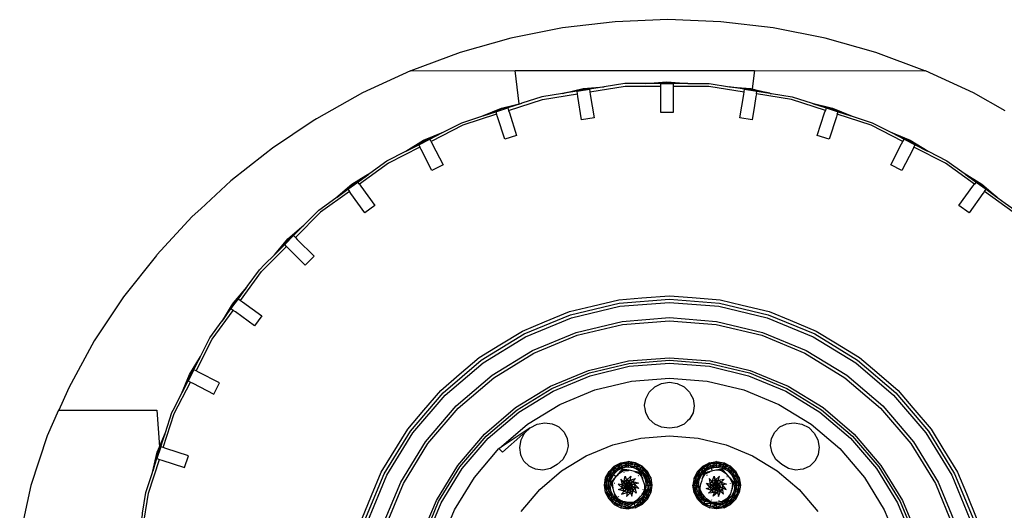
# Model space of a CAD drawing. Units: millimetres. Extents: x 548676 to 655749, y 177155 to 247471.
# Drawn here: x 557832 to 558914, y 239185 to 239725 of the extents above; entities that cross this region are included whole.
import ezdxf

# ---------------------------------------------------------------- set-up
doc = ezdxf.new("R2010")
doc.units = ezdxf.units.MM
doc.layers.add('truck', color=7, linetype='Continuous')

# ---------------------------------------------------------------- blocks, each defined once
blk = doc.blocks.new('A$C3B9A2E60')
at = {"layer": 'truck', "transparency": 33554687}
for p, q in [((-1109.6, 840.5), (-1114.1, 877.1)), ((-850.7, 877.1), (-853.2, 857)), ((-1045.9, 854.5), (-1032.3, 856.6)), ((-953.8, 862.8), (-940.1, 862.8)), ((-861.8, 856.6), (-848.2, 854.5)), ((-1135.3, 831.9), (-1122.2, 836.1)), ((-771.9, 836.1), (-758.8, 831.9)), ((-1220.1, 795.6), (-1207.8, 801.8)), ((-1298.1, 746.5), (-1287, 754.5)), ((-607.1, 754.5), (-596, 746.5)), ((-1616.2, 503.4), (-1508.2, 503.4)), ((-1131.9, 461.1), (-1131.8, 461.1)), ((-1005, 441.9), (-997.7, 445.6)), ((-997.7, 445.6), (-989.7, 446.9)), ((-997.7, 445.6), (-997.2, 443.9)), ((-997.2, 443.9), (-989.7, 446.9)), ((-1014.5, 428.9), (-1010.8, 436.1)), ((-1010.8, 436.1), (-1005, 441.9)), ((-989.2, 437.2), (-995.8, 438.4)), ((-994.3, 434.8), (-994.3, 435.1)), ((-982.7, 436), (-988.8, 437.3)), ((-986, 435.1), (-986, 435.2)), ((-982.7, 436), (-977.1, 433.3)), ((-976.4, 434.7), (-982.7, 436)), ((-976.4, 434.7), (-976.3, 434.1)), ((-976.3, 434.1), (-975.6, 433.2)), ((-913.5, 436.1), (-917.2, 428.9)), ((-913.5, 436.1), (-912, 435.1)), ((-912, 435.1), (-906.7, 440.5)), ((-908.2, 428), (-905, 433.3)), ((-906.7, 440.5), (-905.3, 438.6)), ((-905.3, 438.6), (-899.2, 441.7)), ((-899.2, 441.7), (-892.4, 442.8)), ((-898.6, 439.9), (-892.4, 442.8)), ((-1015.7, 420.8), (-1014.5, 428.9)), ((-1008.7, 423.5), (-1004.5, 428.5)), ((-1008.7, 423.5), (-1008.3, 423.7)), ((-1008.7, 423.5), (-1006.7, 417.3)), ((-1008.3, 423.7), (-1007.6, 425.3)), ((-997.6, 426.6), (-989.7, 420.8)), ((-991.5, 426.4), (-987.9, 426.5)), ((-991.5, 426.4), (-990.3, 422.7)), ((-988.7, 422.8), (-984.6, 425)), ((-987.9, 426.5), (-981.6, 428.3)), ((-981.6, 428.3), (-984.6, 425)), ((-984.6, 425), (-978.4, 423.3)), ((-984.6, 425), (-982.7, 421.9)), ((-978.4, 423.3), (-982.7, 421.9)), ((-917.2, 428.9), (-918.5, 420.8)), ((-895.4, 430.2), (-892.4, 420.8)), ((-881.1, 430.3), (-881, 430.3)), ((-877.1, 422.6), (-877.2, 423)), ((-1014.5, 412.8), (-1015.7, 420.8)), ((-1014.5, 412.8), (-1012.8, 413.3)), ((-1010.8, 405.5), (-1014.5, 412.8)), ((-1009.3, 406.5), (-1014.5, 412.8)), ((-1012.8, 413.3), (-1014, 420.8)), ((-1010.6, 414), (-1014, 420.8)), ((-1012.8, 413.3), (-1010.6, 414)), ((-1009.3, 406.5), (-1012.8, 413.3)), ((-1010.6, 414), (-1011.6, 420.8)), ((-1008.7, 414.6), (-1011.6, 420.8)), ((-1010.6, 414), (-1008.7, 414.6)), ((-1007.4, 407.9), (-1010.6, 414)), ((-1005.9, 409), (-1010.6, 414)), ((-987, 417.6), (-988.3, 416.7)), ((-982.4, 418.2), (-984.1, 415)), ((-980.8, 412.1), (-984.1, 415)), ((-982.7, 421.9), (-978, 417.3)), ((-982.7, 421.9), (-982.4, 418.2)), ((-982.4, 418.2), (-980.8, 412.1)), ((-978, 417.3), (-982.4, 418.2)), ((-973.7, 416.4), (-973.5, 416.3)), ((-917.2, 412.8), (-918.5, 420.8)), ((-913.5, 405.5), (-917.2, 412.8)), ((-1010.8, 405.5), (-1009.3, 406.5)), ((-1005, 399.7), (-1010.8, 405.5)), ((-1004, 401.2), (-1010.8, 405.5)), ((-1009.3, 406.5), (-1007.4, 407.9)), ((-1007.4, 407.9), (-1005.9, 409)), ((-1002.6, 403), (-1007.4, 407.9)), ((-1005, 399.7), (-1004, 401.2)), ((-1004, 401.2), (-1002.6, 403)), ((-997.2, 397.7), (-1004, 401.2)), ((-984.9, 401.1), (-984.9, 401.1)), ((-980.4, 403.8), (-983.5, 401.8)), ((-977.6, 409.1), (-977.6, 409.2)), ((-907.7, 399.7), (-913.5, 405.5)), ((-907.7, 399.7), (-906.7, 401.2)), ((-899.9, 397.7), (-906.7, 401.2)), ((-898.1, 404.8), (-897.7, 404.6)), ((-886.2, 401.7), (-892.4, 398.8)), ((-892.4, 394.7), (-892.4, 400.8)), ((-889.5, 404.2), (-889.5, 404.3)), ((-885.6, 399.9), (-886.2, 401.7)), ((-885.7, 403.7), (-879.2, 405.3)), ((-881.9, 407.7), (-882.1, 407.9)), ((-997.7, 396), (-997.2, 397.7)), ((-900.4, 396), (-907.7, 399.7)), ((-899.9, 397.7), (-907.7, 399.7)), ((-892.4, 394.7), (-900.4, 396)), ((-885.6, 399.9), (-892.4, 398.8)), ((-884.9, 397.7), (-892.4, 394.7)), ((-884.3, 396), (-892.4, 394.7)), ((-884.3, 396), (-884.9, 397.7))]:
    blk.add_line(p, q, dxfattribs=at)
for points in [[(-575.2, 833), (-610, 852.5), (-662.8, 876.8), (-663.3, 877), (-717.3, 897), (-773.2, 912.7), (-830.2, 924.1), (-887.9, 930.9), (-946, 933.2), (-1004, 930.9), (-1061.8, 924.1), (-1118.7, 912.7), (-1174.7, 896.9), (-1228.6, 877), (-1229.2, 876.8), (-1282, 852.5), (-1332.7, 824.1), (-1336.2, 821.7), (-1381, 791.8), (-1389.5, 785.1), (-1426.6, 755.8), (-1459.9, 725.1), (-1469.3, 716.4), (-1508.2, 674.3), (-1508.7, 673.7), (-1544.7, 628.1), (-1577, 579.8), (-1605.1, 528.2), (-1606.5, 524.9), (-1616.1, 503.5), (-1616.2, 503.4), (-1628.9, 475.2), (-1646.9, 420.5), (-1659, 364.4)], [(-1228.6, 877), (-1114.1, 877.1), (-850.7, 877.1), (-663.3, 877)], [(-1061.8, 852), (-1039.3, 857.4), (-1016.2, 859.2), (-1017.8, 859), (-1032.3, 856.6), (-1031.9, 853.7), (-1031.4, 850.9), (-1027.3, 825.1), (-1040.9, 822.9), (-1045, 848.7), (-1045.4, 851.6)], [(-1017.8, 859), (-1039.1, 856.4), (-1060.2, 852.2)], [(-1031.9, 853.7), (-993.1, 859.9), (-953.8, 859.9)], [(-970.2, 862.8), (-970.4, 862.8), (-993.3, 862.8), (-1016.2, 859.2)], [(-924, 862.8), (-925.1, 862.8), (-925.6, 862.8), (-940.1, 862.8), (-940.1, 830.9), (-953.8, 830.9), (-953.8, 862.8), (-968.6, 862.8), (-969.1, 862.8), (-970.2, 862.8), (-947.1, 864.7), (-924, 862.8), (-923.7, 862.8), (-900.8, 862.8), (-878.2, 859.2), (-877.9, 859.2)], [(-925.6, 862.8), (-947.1, 863.7), (-968.6, 862.8)], [(-940.1, 859.9), (-901, 859.9), (-862.3, 853.7), (-861.8, 856.6), (-876.4, 859), (-876.9, 859), (-877.9, 859.2), (-874.8, 859), (-854.9, 857.4), (-853.2, 857), (-850.7, 856.4), (-832.3, 852)], [(-787.4, 841.2), (-785.9, 840.7), (-771.9, 836.1), (-772.8, 833.3), (-810.1, 845.5), (-848.7, 851.6), (-848.2, 854.5), (-833.9, 852.2), (-855, 856.4), (-876.4, 859)], [(-1150.6, 826.9), (-1129.2, 835.8), (-1114, 839.5), (-1111.1, 840.2), (-1109.6, 840.5), (-1106.7, 841.2), (-1108.2, 840.7), (-1122.2, 836.1), (-1121.3, 833.3), (-1084, 845.5), (-1045.4, 851.6), (-1045.9, 854.5), (-1060.2, 852.2), (-1061.8, 852), (-1084.7, 848.4), (-1106.7, 841.2)], [(-848.7, 851.6), (-849.2, 848.7), (-850.7, 838.8), (-850.7, 838.7), (-853.2, 822.9), (-866.8, 825.1), (-862.7, 850.9), (-862.3, 853.7)], [(-833.9, 852.2), (-833.4, 852.1), (-832.3, 852), (-832.1, 852), (-832.1, 851.9), (-809.5, 848.4), (-787.4, 841.2), (-764.9, 835.8), (-743.5, 826.9)], [(-1108.2, 840.7), (-1128.9, 834.9), (-1149.1, 827.4)], [(-745, 827.4), (-765.2, 834.9), (-785.9, 840.7)], [(-1121.3, 833.3), (-1120.4, 830.6), (-1112.4, 805.8), (-1125.4, 801.5), (-1133.5, 826.3), (-1134.4, 829.1)], [(-759.7, 829.1), (-760.6, 826.3), (-768.7, 801.5), (-781.8, 805.8), (-773.7, 830.6), (-772.8, 833.3)], [(-687.6, 799.2), (-722.6, 817.1), (-759.7, 829.1), (-758.8, 831.9), (-745, 827.4), (-743.5, 826.9), (-721.5, 819.8), (-700.9, 809.3), (-679.5, 800.4), (-659.7, 788.3)], [(-1234.4, 788.3), (-1214.7, 800.4), (-1193.3, 809.3)], [(-1194.7, 808.6), (-1214.2, 799.5), (-1233, 789)], [(-700.9, 809.3), (-699.4, 808.6), (-686.3, 801.8)], [(-675.4, 793), (-676.7, 790.4), (-688.6, 767.1), (-700.8, 773.4), (-689, 796.6), (-687.6, 799.2), (-686.3, 801.8), (-674.1, 795.6)], [(-661.1, 789), (-679.9, 799.5), (-699.4, 808.6)], [(-1311.2, 737), (-1293.5, 752.1), (-1278.1, 761.6), (-1273.8, 764.2), (-1255.1, 777.8), (-1234.4, 788.3), (-1233, 789), (-1220.1, 795.6), (-1218.7, 793), (-1253.5, 775.3), (-1285.3, 752.2), (-1287, 754.5), (-1275.1, 763.3), (-1273.8, 764.2)], [(-1206.5, 799.2), (-1205.2, 796.6), (-1193.3, 773.4), (-1205.6, 767.1), (-1217.4, 790.4), (-1218.7, 793)], [(-620.3, 764.2), (-619.1, 763.3), (-607.1, 754.5), (-608.9, 752.2), (-640.6, 775.3), (-675.4, 793), (-674.1, 795.6), (-661.1, 789), (-659.7, 788.3), (-639.1, 777.8), (-620.3, 764.2), (-600.6, 752.1), (-583, 737)], [(-1275.1, 763.3), (-1293, 751.3), (-1309.9, 738)], [(-584.3, 738), (-601.2, 751.3), (-619.1, 763.3)], [(-1285.3, 752.2), (-1283.6, 749.8), (-1268.2, 728.7), (-1279.3, 720.6), (-1294.7, 741.7), (-1296.4, 744.1)], [(-597.7, 744.1), (-599.5, 741.7), (-614.8, 720.6), (-625.9, 728.7), (-610.6, 749.8), (-608.9, 752.2)], [(-1377.8, 675.5), (-1378.9, 674.4), (-1363.9, 692), (-1346.3, 707.1), (-1329.9, 723.4), (-1311.2, 737), (-1309.9, 738), (-1298.1, 746.5), (-1296.4, 744.1), (-1328, 721.2), (-1355.7, 693.4)], [(-536.3, 695.5), (-526.6, 685.8), (-528.7, 683.7), (-530.8, 681.6), (-549.2, 663.2), (-558.9, 672.9), (-540.5, 691.3), (-538.4, 693.4), (-566.1, 721.2), (-597.7, 744.1), (-596, 746.5), (-584.3, 738), (-583, 737), (-575.1, 731.3), (-564.2, 723.4), (-548, 707.2), (-547.9, 707.1)], [(-1347.4, 705.9), (-1363.2, 691.3), (-1377.8, 675.5), (-1367.5, 685.8)], [(-1357.8, 695.5), (-1347.4, 705.9), (-1346.3, 707.1)], [(-1416.1, 624.3), (-1393.1, 656.1), (-1365.4, 683.7)], [(-1418.5, 626), (-1409.8, 638), (-1409.5, 638.4), (-1408.9, 639.3), (-1408.8, 639.5), (-1395.3, 658), (-1389.6, 663.8), (-1378.9, 674.4)], [(-1436.1, 601.9), (-1426, 618.3), (-1424, 621.7), (-1408.9, 639.3)], [(-1409.8, 638), (-1423.2, 621.1), (-1435.1, 603.2), (-1426.6, 614.9), (-1418.5, 626), (-1416.1, 624.3), (-1413.8, 622.6), (-1392.7, 607.3), (-1400.7, 596.2), (-1421.8, 611.5), (-1424.2, 613.2), (-1426.6, 614.9)], [(-1282.7, 383.5), (-1271.9, 409.7), (-1261.4, 435.1), (-1232.2, 482.7), (-1214.4, 503.5), (-1195.9, 525.1), (-1175.5, 542.6), (-1153.5, 561.4), (-1130.9, 575.2), (-1105.9, 590.5), (-1081.8, 600.5), (-1054.3, 611.9), (-1029.3, 617.9), (-1000, 624.9), (-974.7, 626.9), (-944.4, 629.3), (-919.4, 627.3), (-888.7, 624.9), (-864.5, 619.1), (-834.5, 611.9), (-811.5, 602.4), (-782.9, 590.5), (-761.8, 577.6), (-735.3, 561.4), (-716.4, 545.2), (-692.9, 525.1), (-676.7, 506.1), (-656.6, 482.7), (-643.5, 461.2), (-627.4, 435.1), (-617.7, 411.6), (-606.1, 383.5)], [(-1279.3, 382.4), (-1258.1, 433.4), (-1229.3, 480.5), (-1193.4, 522.5), (-1151.4, 558.4), (-1104.3, 587.3), (-1053.2, 608.4), (-999.5, 621.3), (-944.4, 625.7), (-889.3, 621.3), (-835.6, 608.4), (-784.5, 587.3), (-737.4, 558.4), (-695.4, 522.5), (-659.5, 480.5), (-630.7, 433.4), (-609.5, 382.4)], [(-1275.9, 381.3), (-1255, 431.8), (-1226.4, 478.5), (-1190.9, 520), (-1149.3, 555.6), (-1102.7, 584.2), (-1052.1, 605.1), (-998.9, 617.9), (-944.4, 622.1), (-889.9, 617.9), (-836.7, 605.1), (-786.1, 584.2), (-739.5, 555.6), (-697.9, 520), (-662.4, 478.5), (-633.8, 431.8), (-613.8, 383.6)], [(-1465, 546.6), (-1447.2, 581.7), (-1424.2, 613.2)], [(-1467.6, 548), (-1473.8, 535.7), (-1471.2, 534.4), (-1468.6, 533.1), (-1445.4, 521.2), (-1439.1, 533.5), (-1462.4, 545.3), (-1465, 546.6), (-1467.6, 548), (-1460.9, 561.1), (-1460.2, 562.6), (-1449.7, 583.2), (-1436.2, 601.7), (-1436.1, 601.9), (-1435.4, 602.8), (-1435.1, 603.2)], [(-1259.9, 376.1), (-1239.9, 424.1), (-1212.8, 468.5), (-1178.9, 508.1), (-1139.4, 541.9), (-1095, 569.1), (-1046.9, 589), (-996.3, 601.2), (-944.4, 605.3), (-892.5, 601.2), (-841.9, 589), (-793.8, 569.1), (-749.4, 541.9), (-709.8, 508.1), (-676, 468.5), (-648.8, 424.1), (-628.9, 376.1)], [(-1256.7, 375), (-1237, 422.6), (-1210.1, 466.6), (-1176.6, 505.8), (-1137.4, 539.2), (-1093.5, 566.2), (-1045.9, 585.9), (-995.8, 597.9), (-944.4, 601.9), (-893, 597.9), (-842.9, 585.9), (-795.3, 566.2), (-751.4, 539.2), (-712.2, 505.8), (-678.7, 466.6), (-651.8, 422.6), (-632.1, 375)], [(-1481.1, 521.4), (-1472.3, 542.8), (-1460.2, 562.6)], [(-1460.9, 561.1), (-1471.4, 542.4), (-1480.4, 522.8)], [(-1218, 362.5), (-1200.7, 404.2), (-1177.1, 442.7), (-1147.8, 477), (-1113.5, 506.3), (-1075, 529.9), (-1033.3, 547.2), (-989.4, 557.7), (-944.4, 561.2), (-899.4, 557.7), (-855.5, 547.2), (-813.8, 529.9), (-775.3, 506.3), (-741, 477), (-711.7, 442.7), (-688.1, 404.2), (-670.8, 362.5)], [(-1215.3, 361.6), (-1198.2, 402.9), (-1174.8, 441), (-1145.8, 474.9), (-1111.8, 504), (-1073.7, 527.3), (-1032.4, 544.4), (-989, 554.9), (-944.4, 558.4), (-899.8, 554.9), (-856.4, 544.4), (-815.1, 527.3), (-777, 504), (-743, 474.9), (-714, 441), (-690.6, 402.9), (-673.5, 361.6)], [(-1212.3, 360.6), (-1195.4, 401.4), (-1172.3, 439.1), (-1143.6, 472.7), (-1110, 501.4), (-1072.3, 524.5), (-1031.4, 541.4), (-988.5, 551.8), (-944.4, 555.2), (-900.3, 551.8), (-857.4, 541.4), (-816.5, 524.5), (-778.8, 501.4), (-745.2, 472.7), (-716.5, 439.1), (-693.4, 401.4), (-676.5, 360.6)], [(-1513.1, 434.8), (-1507.7, 457.4), (-1505.3, 463.1), (-1498.8, 478.7), (-1491.7, 500.8), (-1490.3, 503.5), (-1481.1, 521.4), (-1480.4, 522.8), (-1473.8, 535.7)], [(-1501.1, 462.3), (-1489, 499.7), (-1471.2, 534.4)], [(-1097.4, 484.1), (-1131.8, 461.1), (-1100.3, 488.1), (-1064.8, 509.8), (-1026.3, 525.7), (-985.9, 535.5), (-944.4, 538.7), (-902.9, 535.5), (-862.5, 525.7), (-824, 509.8), (-788.5, 488.1), (-756.9, 461.1), (-729.9, 429.4), (-708.1, 393.9), (-692.2, 355.5)], [(-1196.6, 355.5), (-1180.7, 393.9), (-1158.9, 429.4), (-1131.9, 461.1), (-1128.1, 457.3), (-1105.6, 477), (-1103.6, 478.3)], [(-1616.1, 503.5), (-1508.2, 503.5), (-1508.2, 503.4), (-1505.3, 463.1)], [(-1499.3, 477.2), (-1506.8, 457.1), (-1512.6, 436.3)], [(-1503.8, 463.2), (-1508.1, 450.1), (-1505.3, 449.2), (-1502.5, 448.3), (-1477.7, 440.3), (-1473.5, 453.3), (-1498.3, 461.4), (-1501.1, 462.3), (-1503.8, 463.2), (-1499.3, 477.2), (-1498.8, 478.7)], [(-1107.5, 392.1), (-1087, 416.1), (-1062.9, 436.7), (-1035.9, 453.2), (-1006.7, 465.3), (-975.9, 472.7), (-944.4, 475.2), (-912.9, 472.7), (-882.1, 465.3), (-852.9, 453.2), (-825.9, 436.7), (-801.8, 416.1), (-781.3, 392.1)], [(-1526.4, 373.8), (-1524.1, 388.4), (-1524, 388.9), (-1523.9, 389.9), (-1523.8, 390.2), (-1520.2, 412.8), (-1513.1, 434.8), (-1512.6, 436.3), (-1508.1, 450.1)], [(-1523.5, 373.3), (-1517.4, 412.1), (-1505.3, 449.2)], [(-1005.9, 432.6), (-1002.6, 438.6), (-1001.5, 437), (-996.5, 441.7), (-995.9, 439.9), (-989.7, 442.8), (-996.5, 441.7), (-997.2, 443.9), (-1004, 440.5), (-1005, 441.9), (-1009.3, 435.1), (-1012.8, 428.3), (-1014.5, 428.9), (-1014, 420.8), (-1012.8, 428.3), (-1010.8, 436.1), (-1009.3, 435.1), (-1004, 440.5), (-997.7, 445.6)], [(-970.2, 417), (-969.6, 420.8), (-963.6, 420.8), (-966.6, 428.3), (-964.9, 428.9), (-968.6, 436.1), (-975.4, 440.5), (-974.3, 441.9), (-982.2, 443.9), (-981.6, 445.6), (-989.7, 445.1), (-982.2, 443.9), (-975.4, 440.5), (-970, 435.1), (-964.9, 428.9), (-963.6, 420.8), (-964.9, 412.8), (-968.6, 405.5), (-974.3, 399.7), (-981.6, 396), (-975.4, 401.2), (-974.3, 399.7), (-970, 406.5), (-968.6, 405.5), (-966.6, 413.3), (-964.9, 412.8), (-965.4, 420.8), (-966.6, 413.3), (-967.7, 420.8), (-968.8, 414), (-970.6, 414.6), (-971.9, 407.9), (-973.4, 409), (-976.8, 403), (-977.9, 404.6), (-981.1, 403), (-983.5, 401.7)], [(-905.3, 403), (-912, 406.5), (-910.2, 407.9), (-915.5, 413.3), (-913.3, 414), (-916.7, 420.8), (-917.2, 428.9), (-915.5, 428.3), (-913.5, 436.1), (-907.7, 441.9), (-900.4, 445.6), (-892.4, 446.9), (-884.3, 445.6), (-877.1, 441.9), (-871.3, 436.1), (-872.7, 435.1), (-869.3, 428.3), (-871.5, 427.6), (-870.4, 420.8), (-873.3, 427), (-871.5, 427.6), (-876.2, 432.6), (-874.6, 433.7), (-880.6, 437), (-879.5, 438.6), (-886.2, 439.9), (-885.6, 441.7), (-892.4, 440.9), (-892.4, 446.9), (-899.9, 443.9), (-900.4, 445.6), (-906.7, 440.5), (-907.7, 441.9), (-912, 435.1), (-915.5, 428.3), (-916.7, 420.8), (-915.5, 413.3), (-912, 406.5), (-906.7, 401.2), (-898.9, 400.7), (-898.6, 401.7)], [(-878.9, 406.3), (-876.2, 409), (-874.6, 407.9), (-873.3, 414.6), (-871.5, 414), (-872.3, 420.8), (-866.3, 420.8), (-869.3, 428.3), (-874.6, 433.7), (-879.5, 438.6), (-878.1, 440.5), (-885.6, 441.7), (-892.4, 442.8), (-884.9, 443.9), (-885.6, 441.7), (-879.5, 438.6), (-872.7, 435.1), (-874.6, 433.7), (-871.5, 427.6), (-868.1, 420.8), (-869.3, 428.3), (-867.6, 428.9), (-871.3, 436.1), (-878.1, 440.5), (-877.1, 441.9), (-884.9, 443.9), (-884.3, 445.6), (-892.4, 445.1), (-884.9, 443.9), (-878.1, 440.5), (-872.7, 435.1), (-867.6, 428.9), (-866.3, 420.8), (-867.6, 412.8), (-871.3, 405.5), (-877.1, 399.7), (-878.1, 401.2), (-884.9, 397.7), (-885.6, 399.9), (-880.6, 404.6), (-879.5, 403), (-879.4, 404.8)], [(-969.6, 420.8), (-970.6, 427), (-973.4, 432.6), (-975.9, 434.6), (-977.9, 437), (-983.5, 439.9), (-989.7, 440.9), (-995.9, 439.9), (-1001.5, 437), (-1005.9, 432.6), (-1008.7, 427), (-1007.4, 433.7), (-1005.9, 432.6), (-1002.9, 430.4)], [(-998.2, 435.7), (-1002.2, 431.3), (-1000.1, 433.6), (-994.9, 436.9), (-989.2, 437.2), (-988.8, 437.3), (-993.7, 438.3), (-995.5, 438.7), (-995.8, 438.4), (-1002.2, 431.3), (-996.7, 437.3)], [(-991.5, 437.9), (-995.1, 437.6), (-998.2, 435.7), (-1000.1, 433.6), (-995.8, 438.4), (-993.7, 438.3)], [(-994.2, 438.3), (-995.3, 438.2), (-996.7, 437.3), (-995.1, 437.6), (-995.3, 438.2), (-995.8, 438.4), (-996.7, 437.3), (-998.2, 435.7), (-994.9, 436.9), (-995.1, 437.6)], [(-975.5, 432.9), (-976.7, 433.7), (-974.7, 430.7), (-977.1, 433.3), (-974.1, 428.5), (-976.2, 434.4)], [(-974.1, 428.5), (-973.8, 428), (-975.4, 432.8), (-975.9, 434.6), (-976.4, 434.7), (-976.2, 434.4), (-975.4, 432.8)], [(-912.3, 415.6), (-911.5, 414.6), (-913.3, 414), (-910.2, 407.9), (-905.3, 403), (-906.7, 401.2), (-913.5, 405.5), (-912, 406.5), (-917.2, 412.8), (-915.5, 413.3), (-918.5, 420.8), (-912.4, 420.8), (-911.5, 427), (-908.6, 432.6), (-906.1, 434.6), (-904.2, 437), (-899.2, 441.7), (-898.6, 439.9), (-897.5, 436.4)], [(-897.1, 401.1), (-898.7, 401.3), (-900.2, 402.1), (-898.6, 401.8), (-898.4, 402.3), (-903.5, 405.8), (-905.6, 408.1), (-907.7, 410.4), (-909.6, 412.5), (-911.2, 415.8), (-911, 419.4), (-911.7, 417.3), (-911.8, 417), (-912.4, 420.8), (-913.3, 427.6), (-911.5, 427), (-910.2, 433.7), (-908.6, 432.6), (-905.3, 438.6), (-904.2, 437), (-898.6, 439.9), (-892.4, 440.9), (-886.2, 439.9), (-880.6, 437), (-876.2, 432.6), (-873.3, 427), (-873.2, 423.9), (-872.3, 420.8), (-873.3, 414.6), (-876.2, 409)], [(-906.2, 434.1), (-908.2, 428), (-909.2, 425.1), (-910.2, 422.1), (-910.2, 421.9), (-911, 419.4)], [(-899.9, 435.7), (-899.4, 436), (-904.3, 434.9), (-906.1, 434.6), (-906.2, 434.1), (-904.3, 434.9)], [(-904.4, 434.8), (-905.3, 433.7), (-902.1, 435.4), (-905, 433.3), (-899.9, 435.7), (-906.2, 434.1), (-905.7, 434.1), (-904.7, 434.7)], [(-874.9, 423.5), (-877.8, 429), (-879.9, 431.3), (-885.3, 437.3), (-886.8, 438.2), (-888.4, 438.3), (-886.9, 437.6), (-883.8, 435.7), (-879.9, 431.3), (-882, 433.6), (-883.8, 435.7), (-885.3, 437.3), (-887, 438.6), (-893.3, 437.3), (-899.4, 436)], [(-882.4, 433.8), (-887, 438.6), (-886.8, 438.2), (-886.9, 437.6), (-887.2, 436.9), (-893.3, 437.3)], [(-886.9, 437.6), (-890.6, 437.9), (-887.2, 436.9), (-882, 433.6), (-886.6, 438.7), (-887, 438.6)], [(-986.1, 401.3), (-989.7, 400.8), (-995.9, 401.7), (-1001.5, 404.6), (-1000.9, 404.5), (-1002.3, 405.3), (-1003.3, 406.6), (-1003.2, 406.3), (-1005.9, 409), (-1008.7, 414.6), (-1009.7, 420.8), (-1008.9, 423.9), (-1008.7, 427), (-1010.6, 427.6), (-1009.7, 420.8), (-1015.7, 420.8), (-1012.8, 413.3), (-1007.4, 407.9), (-1003.2, 406.3)], [(-1007.2, 423.5), (-1004.2, 429), (-1002.2, 431.3)], [(-1004.1, 429.2), (-1004.2, 429), (-1006.1, 426.9), (-1007.2, 423.5), (-1006.7, 417.3), (-1005.8, 414.4), (-1004.8, 411.4), (-1004.7, 411.2), (-1002.5, 405)], [(-1005.1, 423.1), (-1004.9, 423), (-1004.7, 423.5)], [(-986.2, 419.1), (-987, 417.6), (-991.6, 421.8), (-992.4, 420.4), (-994.5, 424.4), (-991.6, 421.8), (-991.5, 426.4), (-994.5, 424.4), (-997.8, 427.4), (-996.2, 421.2), (-1000.6, 422.1), (-996, 417.6), (-994, 414.5), (-997.1, 411.1), (-990.8, 412.9), (-994, 414.5), (-1000.2, 416.2), (-996, 417.6), (-996.2, 421.2), (-994.5, 424.4), (-992.9, 430.7), (-991.5, 426.4), (-986.9, 430.9), (-987.9, 426.5), (-984.6, 425), (-987.2, 422), (-986.4, 420.7), (-986.2, 419.1), (-982.4, 418.2), (-986.4, 420.7), (-992.3, 418.8), (-992.4, 420.4), (-986.2, 419.1), (-984.1, 415), (-987, 417.6), (-987.1, 413), (-990.8, 412.9), (-991.7, 408.5), (-987.1, 413), (-985.7, 408.7), (-984.1, 415), (-987.1, 413), (-988.3, 416.7), (-990.3, 422.7), (-991.6, 421.8)], [(-978.4, 431.2), (-978.7, 431.5), (-978.5, 431.7)], [(-971.9, 422.1), (-972.9, 425.1), (-973.8, 428)], [(-894.8, 422), (-894.2, 426.5), (-893.4, 422.8), (-891.8, 422.7), (-892.7, 419.7), (-890.4, 421.8), (-891.8, 422.7), (-887.6, 424.4), (-890.6, 426.4), (-889.2, 430.7), (-894.2, 426.5), (-897.5, 425), (-900.5, 428.3), (-899.4, 421.9), (-897.5, 425), (-895.1, 430.9), (-894.2, 426.5), (-890.6, 426.4), (-884.2, 427.4), (-887.6, 424.4), (-881.4, 422.1), (-885.8, 421.2), (-887.6, 424.4), (-890.4, 421.8), (-889.7, 420.4), (-892.7, 419.7), (-889.8, 418.8), (-889.7, 420.4), (-886.1, 417.6), (-888, 414.5), (-891.3, 412.9), (-890.4, 408.5), (-888, 414.5), (-885, 411.1), (-886.1, 417.6), (-889.8, 418.8), (-890.6, 417.4), (-892.7, 419.7), (-895.7, 420.7), (-895.8, 419.1), (-899.7, 418.2), (-897.9, 415), (-894.9, 413), (-891.3, 412.9), (-896.3, 408.7), (-894.9, 413), (-901.3, 412.1), (-897.9, 415), (-904.1, 417.3), (-899.7, 418.2), (-903.6, 423.3), (-899.4, 421.9), (-899.7, 418.2), (-895.1, 417.6), (-895.8, 419.1), (-892.7, 419.7), (-893.7, 416.7), (-895.1, 417.6)], [(-903, 431.8), (-903.4, 431.6), (-903.5, 431.7)], [(-893.4, 422.8), (-890.6, 426.4), (-891.8, 422.7)], [(-878, 429.2), (-877.8, 429), (-875.9, 426.9), (-874.9, 423.5), (-874.3, 423.6), (-873.8, 422.1), (-873.8, 423.7), (-873.5, 424.2), (-877.8, 429), (-874.5, 425.3), (-875.9, 426.9), (-874.3, 423.6), (-874.5, 425.3), (-873.5, 424.2), (-873.8, 422.1)], [(-874.5, 425.3), (-873.8, 423.7), (-874.3, 423.6), (-874.5, 420), (-874.9, 423.5), (-875.3, 417.9), (-875.3, 417.3), (-873.8, 422.1), (-873.2, 423.9), (-873.5, 424.2), (-875.3, 417.9)], [(-992.4, 420.4), (-996.2, 421.2), (-992.3, 418.8), (-996, 417.6), (-991.4, 417.4), (-992.3, 418.8)], [(-991.4, 417.4), (-994, 414.5), (-990, 416.7), (-990.8, 412.9), (-988.3, 416.7), (-990, 416.7)], [(-969.7, 415.6), (-968.8, 414), (-970, 406.5), (-971.9, 407.9), (-975.4, 401.2), (-976.8, 403), (-971.9, 407.9), (-968.8, 414), (-966.6, 413.3), (-970, 406.5), (-975.4, 401.2), (-982.2, 397.7), (-981.6, 396), (-989.7, 394.7), (-982.2, 397.7), (-983.1, 400.7), (-983.2, 401.1)], [(-987.2, 422), (-982.7, 421.9), (-986.4, 420.7)], [(-984.8, 401.2), (-983.5, 401.8), (-987.1, 401.6), (-983.7, 402.3), (-978.5, 405.8), (-976.5, 408.1), (-971, 414.2), (-970.3, 415.7), (-970.3, 417.3), (-971.9, 422.1), (-971.7, 416), (-970.9, 415.8), (-972.5, 412.5), (-976.5, 408.1), (-974.4, 410.4), (-972.5, 412.5), (-971, 414.2), (-969.9, 416), (-970.3, 415.7), (-970.9, 415.8), (-971, 419.4)], [(-969.9, 416), (-969.8, 415.6), (-970.6, 414.6), (-973.4, 409), (-977.9, 404.6)], [(-971.7, 416), (-974.4, 410.4), (-972.2, 412.9), (-970.6, 414.6)], [(-974.2, 410.9), (-969.9, 416), (-970.2, 417), (-970.3, 417.3)], [(-900.2, 402.1), (-901.6, 403.8), (-898.4, 402.3), (-892.2, 402.1), (-894.9, 401.6), (-898.6, 401.8), (-901.6, 403.8), (-903.5, 405.8), (-901, 403), (-904.2, 404.6), (-908.6, 409), (-913.3, 414), (-914.4, 420.8), (-911.8, 417), (-912, 416.1), (-912.1, 415.6), (-911.7, 415.7), (-911.2, 415.8), (-910.4, 416), (-910.2, 421.9), (-912, 416.1)], [(-911.8, 417), (-912.3, 415.6), (-912.1, 415.6)], [(-911.7, 417.1), (-911.7, 415.7), (-911, 414.2), (-912.1, 415.6), (-907.8, 410.6)], [(-901, 403), (-900.1, 402), (-905.3, 403), (-904.2, 404.6), (-910.2, 407.9), (-908.6, 409), (-911.5, 414.6), (-909.9, 412.9), (-907.7, 410.4), (-910.4, 416)], [(-895.7, 420.7), (-899.4, 421.9), (-895.8, 419.1)], [(-889.8, 418.8), (-888, 414.5), (-890.6, 417.4), (-892.1, 416.7), (-893.7, 416.7)], [(-890.6, 417.4), (-891.3, 412.9), (-892.1, 416.7)], [(-890.4, 421.8), (-885.8, 421.2), (-889.7, 420.4)], [(-875.3, 417.3), (-876.3, 414.4), (-877.3, 411.4)], [(-997.7, 396), (-989.7, 396.5), (-997.2, 397.7), (-1005, 399.7), (-997.7, 396), (-989.7, 394.7), (-989.7, 400.8), (-996.5, 399.9), (-995.9, 401.7), (-1002.6, 403), (-1001.5, 404.6), (-1002.7, 404.8), (-1003.2, 406.3), (-1002.5, 405), (-1002.3, 405.3), (-1001.9, 405.7), (-1001.4, 406.3), (-996.1, 403.5), (-995.9, 403.4), (-992.9, 402.8), (-989.9, 402.1), (-987.1, 401.6), (-986.1, 401.3), (-985, 401.1), (-984.9, 401.1), (-989.7, 398.8)], [(-1003.9, 408.8), (-1004.7, 411.2), (-1001.4, 406.3)], [(-1003.3, 406.6), (-1003.9, 408.8), (-1001.9, 405.7), (-998.7, 404), (-996.1, 403.5), (-1002.5, 405), (-1000.9, 404.5), (-999.1, 404.1), (-998.7, 404)], [(-1000.1, 407.7), (-1000, 407.9), (-1000.5, 408.4)], [(-989.9, 402.1), (-989.3, 402.2), (-983.7, 402.3), (-983.5, 401.8), (-983.3, 401.3), (-981.9, 402.1), (-978.5, 405.8), (-982.9, 401), (-984.9, 401.1), (-983.1, 400.7), (-982.9, 401)], [(-989.3, 402.2), (-984.4, 401.3), (-983.5, 401.7), (-983.3, 401.1)], [(-978.3, 406.1), (-978.5, 405.8), (-980.4, 403.8), (-981.9, 402.1), (-982.9, 401), (-983.3, 401.3), (-984.5, 401.1)], [(-984.4, 401.3), (-982.9, 401), (-981.1, 403), (-978.5, 405.8)], [(-903.1, 405.5), (-898.5, 400.8), (-900.2, 402.1), (-903.5, 405.8), (-903.7, 406)], [(-898.6, 401.8), (-898.7, 401.3), (-898.5, 400.8), (-896, 401.3), (-898.6, 401.7), (-900.1, 402), (-898.9, 400.7), (-898.5, 400.8)], [(-896, 401.3), (-892.4, 400.8), (-886.2, 401.7), (-880.6, 404.6), (-879.4, 404.9), (-879.2, 405.3), (-879.8, 405.3), (-880.2, 405.7), (-880.7, 406.3), (-885.7, 403.7), (-886.1, 403.4), (-883.4, 404)], [(-894.9, 401.6), (-896, 401.3), (-896, 401.3)], [(-892.2, 402.1), (-889.1, 402.8), (-886.1, 403.4)], [(-880.6, 404.6), (-881.2, 404.5), (-882.9, 404.1), (-883.4, 404), (-880.2, 405.7), (-878.1, 408.8)], [(-881.2, 404.5), (-879.2, 405.3), (-878.9, 406.3), (-878.8, 406.6)], [(-880.7, 404.7), (-879.8, 405.3), (-878.8, 406.6), (-877.3, 411.4), (-880.7, 406.3)]]:
    blk.add_lwpolyline(points, dxfattribs=at)
for points in [[(-1207.8, 801.8), (-1194.7, 808.6), (-1193.3, 809.3), (-1172.6, 819.8), (-1150.6, 826.9), (-1149.1, 827.4), (-1135.3, 831.9), (-1134.4, 829.1), (-1171.5, 817.1), (-1206.5, 799.2)], [(-1353.7, 691.3), (-1335.2, 672.9), (-1344.9, 663.2), (-1365.4, 683.7), (-1367.5, 685.8), (-1357.8, 695.5), (-1355.7, 693.4)], [(-935.9, 532.8), (-928.3, 529), (-922.3, 523.2), (-921.2, 521.2), (-918.4, 516), (-917, 508.1), (-918.4, 500.4), (-922.3, 493.4), (-924.3, 491.6), (-928.3, 488), (-935.9, 484.6), (-944.4, 483.7), (-952.9, 484.6), (-960.5, 488), (-966.5, 493.4), (-970.4, 500.4), (-971.2, 505.2), (-971.8, 508.1), (-971.6, 508.9), (-970.4, 516), (-966.5, 523.2), (-960.5, 529), (-952.9, 532.8), (-944.4, 534.3)], [(-1057.4, 456.5), (-1061.6, 449.3), (-1067.9, 443.5), (-1075.3, 439.4), (-1083.5, 437.6), (-1091.5, 438.4), (-1095.8, 440.4), (-1098.8, 441.8), (-1104.4, 447.3), (-1107.4, 453.2), (-1107.9, 454.4), (-1109, 462.5), (-1107.5, 470.7), (-1103.6, 478.3), (-1097.4, 484.1), (-1089.9, 488.2), (-1081.5, 489.6), (-1073.2, 488.5), (-1069.1, 486.5), (-1065.9, 485), (-1060.2, 479.4), (-1056.7, 472.3), (-1055.7, 464.4), (-1055.9, 463.7)], [(-779.8, 462.5), (-780, 460.7), (-780.8, 454.4), (-784.4, 447.3), (-790, 441.8), (-797.3, 438.4), (-800.4, 438.1), (-805.3, 437.6), (-813.5, 439.4), (-820.9, 443.5), (-820.9, 443.5), (-827.2, 449.3), (-831.4, 456.5), (-833.1, 464.4), (-832.1, 472.3), (-828.6, 479.4), (-822.9, 485), (-815.6, 488.5), (-807.3, 489.6), (-798.9, 488.2), (-791.2, 484.5), (-785.2, 478.3), (-781.3, 470.7)], [(-997.2, 443.9), (-1002.6, 438.6), (-1004, 440.5), (-1007.4, 433.7), (-1009.3, 435.1), (-1010.6, 427.6), (-1012.8, 428.3), (-1011.6, 420.8), (-1010.6, 427.6), (-1007.4, 433.7), (-1002.6, 438.6), (-996.5, 441.7), (-989.7, 445.1)], [(-981.6, 445.6), (-989.7, 446.9), (-989.7, 440.9), (-982.9, 441.7), (-983.5, 439.9), (-976.8, 438.6), (-977.9, 437), (-971.9, 433.7), (-973.4, 432.6), (-968.8, 427.6), (-970.6, 427), (-967.7, 420.8), (-968.8, 427.6), (-966.6, 428.3), (-970, 435.1), (-968.6, 436.1), (-974.3, 441.9)], [(-899.9, 443.9), (-906.7, 440.5), (-910.2, 433.7), (-912, 435.1), (-913.3, 427.6), (-915.5, 428.3), (-914.4, 420.8), (-913.3, 427.6), (-910.2, 433.7), (-905.3, 438.6), (-899.9, 443.9), (-899.2, 441.7), (-892.4, 445.1)], [(-966.6, 428.3), (-971.9, 433.7), (-970, 435.1), (-976.8, 438.6), (-975.4, 440.5), (-982.9, 441.7), (-982.2, 443.9), (-989.7, 442.8), (-982.9, 441.7), (-976.8, 438.6), (-971.9, 433.7), (-968.8, 427.6), (-965.4, 420.8)], [(-976.3, 434.1), (-977.8, 434.9), (-976.7, 433.7), (-979.9, 435.4), (-977.1, 433.3), (-976.7, 433.7)], [(-905.7, 434.1), (-906.7, 432.8), (-905.3, 433.7), (-907.4, 430.7), (-905, 433.3), (-905.3, 433.7)], [(-1007.6, 425.3), (-1004.2, 429), (-1008.9, 423.9), (-1008.7, 423.5)], [(-1008.3, 423.7), (-1008.3, 422.1), (-1007.7, 423.6), (-1007.6, 420), (-1007.2, 423.5), (-1007.7, 423.6)], [(-1007.7, 423.6), (-1006.1, 426.9), (-1007.6, 425.3)], [(-991.4, 417.4), (-987.2, 422), (-988.7, 422.8), (-990, 416.7)], [(-990.3, 422.7), (-987.9, 426.5), (-988.7, 422.8)], [(-897.5, 425), (-895.7, 420.7), (-894.8, 422), (-892.7, 419.7), (-893.4, 422.8), (-894.8, 422)], [(-905.6, 408.1), (-911, 414.2), (-909.6, 412.5)], [(-893.7, 416.7), (-894.9, 413), (-892.1, 416.7), (-892.7, 419.7), (-897.9, 415)], [(-884.9, 397.7), (-879.5, 403), (-878.1, 401.2), (-874.6, 407.9), (-872.7, 406.5), (-871.5, 414), (-869.3, 413.3), (-870.4, 420.8), (-871.5, 414), (-874.6, 407.9), (-879.5, 403), (-885.6, 399.9), (-892.4, 396.5)], [(-881.9, 416.2), (-885.8, 421.2), (-886.1, 417.6)], [(-877.1, 399.7), (-872.7, 406.5), (-871.3, 405.5), (-869.3, 413.3), (-867.6, 412.8), (-868.1, 420.8), (-869.3, 413.3), (-872.7, 406.5), (-878.1, 401.2), (-884.3, 396)], [(-1004, 401.2), (-996.5, 399.9), (-997.2, 397.7), (-989.7, 398.8), (-996.5, 399.9), (-1002.6, 403), (-1009.3, 406.5)], [(-982.2, 397.7), (-976.8, 403), (-983.1, 400.7), (-989.7, 396.5)], [(-892.4, 396.5), (-899.9, 397.7), (-900.4, 396)], [(-892.4, 398.8), (-898.9, 400.7), (-899.9, 397.7)]]:
    blk.add_lwpolyline(points, close=True, dxfattribs=at)

msp = doc.modelspace()

# ---------------------------------------------------------------- block references
msp.add_blockref('A$C3B9A2E60', (559490.5, 238791.7))

doc.saveas('drawing.dxf')
